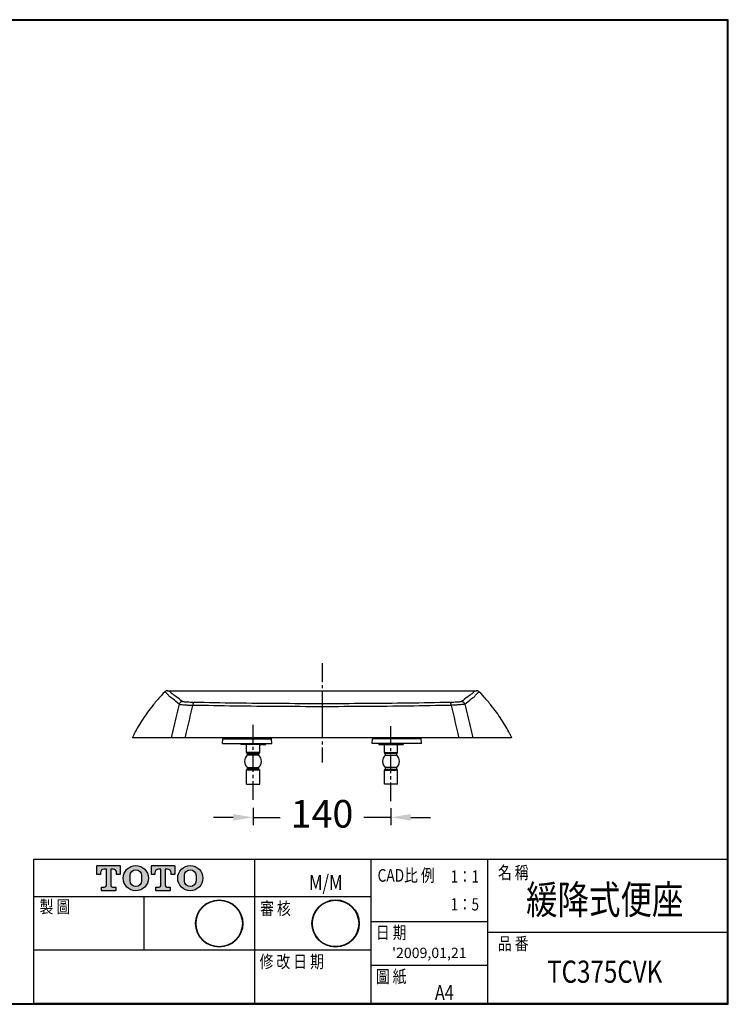
# Model space of a CAD drawing. Units: millimetres. Extents: x -4395 to 12480, y -309 to 6866.
# Drawn here: x 7753 to 8472, y 3875 to 4875 of the extents above; entities that cross this region are included whole.
import ezdxf
from ezdxf.enums import TextEntityAlignment as Align

# ---------------------------------------------------------------- set-up
doc = ezdxf.new("R2010")
doc.units = ezdxf.units.MM
doc.linetypes.add('CENTER2', pattern=[28.575, 19.05, -3.175, 3.175, -3.175])
doc.layers.add('AM_6', color=2, linetype='Continuous', lineweight=35)
doc.layers.add('簽章', color=1, linetype='Continuous')
doc.styles.add('AEH', font='simplex.shx', dxfattribs={"width": 0.8, "bigfont": 'chineset.shx'})
doc.styles.add('DAYULP', font='complex', dxfattribs={"bigfont": 'dayulp'})
doc.styles.add('SCRIPTC', font='scriptc', dxfattribs={"width": 0.8, "height": 3.409112})
doc.dimstyles.new('小', dxfattribs={"dimscale": 8, "dimtxt": 3.5, "dimasz": 2.5, "dimexe": 1, "dimexo": 1, "dimgap": 1.5, "dimtad": 0, "dimtih": 1, "dimtoh": 1, "dimdsep": 46, "dimtxsty": 'Standard', "dimcen": 0, "dimclrd": 256, "dimclre": 256, "dimclrt": 2, "dimadec": 0, "dimazin": 2, "dimtp": 0.1, "dimtm": 0.1, "dimtfac": 0.71, "dimtix": 1, "dimtmove": 2, "dimatfit": 0, "dimfxl": 1, "dimlwd": -1, "dimlwe": -1, "dimarcsym": 0})

# ---------------------------------------------------------------- blocks, each defined once
blk = doc.blocks.new('岡')
h = blk.add_hatch(color=1)
h.paths.add_polyline_path([(0, 5.33, 1), (10.66, 5.33, 1)])
h.paths.add_polyline_path([(10.56, 5.33, -1), (0.1, 5.33, -1)], flags=16)
at = {"color": 1}
for radius in [5.33, 5.23]:
    blk.add_circle((5.33, 5.33), radius, dxfattribs=at)
blk = doc.blocks.new('黃志君')
h = blk.add_hatch(color=1)
h.paths.add_polyline_path([(0, 5.33, 1), (10.66, 5.33, 1)])
h.paths.add_polyline_path([(10.56, 5.33, -1), (0.1, 5.33, -1)], flags=16)
at = {"color": 1}
for radius in [5.33, 5.23]:
    blk.add_circle((5.33, 5.33), radius, dxfattribs=at)
blk = doc.blocks.new('*D49')
for p, q in [((7989.92, 4074.73), (7989.92, 4057)), ((8129.92, 4074.23), (8129.92, 4057)), ((7969.92, 4065), (7949.92, 4065)), ((7989.92, 4065), (8017.59, 4065)), ((8129.92, 4065), (8102.25, 4065)), ((8149.92, 4065), (8169.92, 4065))]:
    blk.add_line(p, q)
for points in [[(7969.92, 4068.33), (7969.92, 4061.67), (7989.92, 4065)], [(8149.92, 4068.33), (8149.92, 4061.67), (8129.92, 4065)]]:
    blk.add_solid(points)
at = {"layer": 'Defpoints', "color": 0}
for p in [(7989.92, 4082.73), (8129.92, 4082.23), (7989.92, 4065)]:
    blk.add_point(p, dxfattribs=at)
at = {"color": 2, "insert": (8059.92, 4065), "char_height": 28, "attachment_point": 5}
blk.add_mtext('140', dxfattribs=at)

msp = doc.modelspace()

# ---------------------------------------------------------------- hatches: boundary and pattern name
at = {"linetype": 'ByBlock'}
for points in [[(7841.13846, 3995.92394, -0.414213562), (7839.34095, 3994.12643), (7836.40063, 3994.12643, 0.414213562), (7836.03618, 3993.76198), (7836.03618, 3990.84639, 0.414213562), (7836.40063, 3990.48195), (7850.24967, 3990.48195, 0.414213562), (7850.61412, 3990.84639), (7850.61412, 3993.76198, 0.414213562), (7850.24967, 3994.12643), (7847.30935, 3994.12643, -0.414213562), (7845.51184, 3995.92394), (7845.51184, 4012.34884), (7847.93022, 4012.34884, -0.414213562), (7851.52524, 4008.75383), (7851.52524, 4007.24657, 0.414213562), (7851.88968, 4006.88212), (7854.80527, 4006.88212, 0.414213562), (7855.16972, 4007.24657), (7855.16972, 4015.62888, 0.414213562), (7854.80527, 4015.99333), (7831.84503, 4015.99333, 0.414213562), (7831.48058, 4015.62888), (7831.48058, 4007.24657, 0.414213562), (7831.84503, 4006.88212), (7834.76061, 4006.88212, 0.414213562), (7835.12506, 4007.24657), (7835.12506, 4008.75383, -0.414213562), (7838.72008, 4012.34884), (7841.13846, 4012.34884)], [(7896.41312, 3995.92394, -0.414213562), (7894.61561, 3994.12643), (7891.67529, 3994.12643, 0.414213562), (7891.31085, 3993.76198), (7891.31085, 3990.84639, 0.414213562), (7891.67529, 3990.48195), (7905.52433, 3990.48195, 0.414213562), (7905.88878, 3990.84639), (7905.88878, 3993.76198, 0.414213562), (7905.52433, 3994.12643), (7902.58401, 3994.12643, -0.414213562), (7900.7865, 3995.92394), (7900.7865, 4012.34884), (7903.20488, 4012.34884, -0.414213562), (7906.7999, 4008.75383), (7906.7999, 4007.24657, 0.414213562), (7907.16435, 4006.88212), (7910.07993, 4006.88212, 0.414213562), (7910.44438, 4007.24657), (7910.44438, 4015.62888, 0.414213562), (7910.07993, 4015.99333), (7887.11969, 4015.99333, 0.414213562), (7886.75524, 4015.62888), (7886.75524, 4007.24657, 0.414213562), (7887.11969, 4006.88212), (7890.03528, 4006.88212, 0.414213562), (7890.39972, 4007.24657), (7890.39972, 4008.75383, -0.414213562), (7893.99474, 4012.34884), (7896.41312, 4012.34884)]]:
    msp.add_hatch(color=0, dxfattribs=at).paths.add_polyline_path(points)
h = msp.add_hatch(color=0)
edge = h.paths.add_edge_path()
edge.add_ellipse((7870.96248, 4003.23764), major_axis=(-12.75569, 0), ratio=1, start_angle=0, end_angle=360)
h.paths.add_polyline_path([(7876.79365, 4005.971), (7876.79365, 4000.50427, -1), (7865.13131, 4000.50427), (7865.13131, 4005.971, -1)], flags=16)
h = msp.add_hatch(color=0)
edge = h.paths.add_edge_path()
edge.add_ellipse((7926.23714, 4003.23764), major_axis=(-12.75569, 0), ratio=1, start_angle=0, end_angle=360)
h.paths.add_polyline_path([(7932.06832, 4005.971), (7932.06832, 4000.50427, -1), (7920.40597, 4000.50427), (7920.40597, 4005.971, -1)], flags=16)

# ---------------------------------------------------------------- linework, layer by layer
at = {"color": 0}
for p, q in [((8471.44983, 4874.36031), (7037.93554, 4874.36135)), ((7037.93554, 3875.87838), (8471.44983, 3875.87942))]:
    msp.add_line(p, q, dxfattribs=at)
at = {"lineweight": 30}
for p, q in [((8471.44983, 4874.36031), (7037.93658, 4874.36031)), ((8471.44983, 3875.87942), (8471.44983, 4874.36031)), ((7037.93658, 3875.87942), (8471.44983, 3875.87942))]:
    msp.add_line(p, q, dxfattribs=at)
at = {"color": 1, "linetype": 'CENTER2'}
for p, q in [((8059.91973, 4221.51188), (8059.91973, 4120.57959)), ((7989.91973, 4082.72896), (7989.91973, 4159.83096)), ((8129.91973, 4081.35213), (8129.91973, 4158.91309))]:
    msp.add_line(p, q, dxfattribs=at)
at = {"color": 5, "linetype": 'Continuous'}
for p, q in [((7899.65864, 4191.89749), (7898.85061, 4191.01145)), ((7899.69164, 4191.93369), (7899.69148, 4191.93352)), ((7903.02272, 4193.45448), (7903.0208, 4193.45451)), ((7903.07049, 4193.29712), (7903.0552, 4193.29408)), ((7903.16712, 4193.45468), (8059.91972, 4193.45395)), ((8059.91972, 4193.45395), (8216.67259, 4193.45468)), ((8216.78433, 4193.29442), (8216.77043, 4193.2972)), ((8216.81933, 4193.45452), (8216.8168, 4193.45448)), ((8220.98868, 4191.01161), (8220.18055, 4191.89777)), ((7909.65989, 4189.11406), (7909.65064, 4189.12038)), ((8059.91972, 4180.38593), (8059.91972, 4145.82185)), ((8210.18884, 4189.1202), (8210.17964, 4189.11392)), ((8252.2717, 4145.82195), (7867.56774, 4145.82195)), ((7958.91963, 4139.87083), (7959.17645, 4144.7712)), ((7959.17645, 4144.7712), (8008.66282, 4144.7712)), ((7960.1738, 4145.82195), (7959.75192, 4145.62492)), ((7959.75192, 4145.62492), (8008.08735, 4145.62492)), ((8007.66547, 4145.82195), (8008.08735, 4145.62492)), ((8008.91963, 4139.87083), (8008.66282, 4144.7712)), ((8110.91982, 4139.87083), (8111.17664, 4144.7712)), ((8160.663, 4144.7712), (8111.17664, 4144.7712)), ((8112.17398, 4145.82195), (8111.75211, 4145.62492)), ((8160.08753, 4145.62492), (8111.75211, 4145.62492)), ((8159.66566, 4145.82195), (8160.08753, 4145.62492)), ((8160.91982, 4139.87083), (8160.663, 4144.7712)), ((7958.91963, 4139.87083), (7962.91744, 4139.87083)), ((7962.91963, 4139.87083), (7986.91963, 4139.87083)), ((7977.41954, 4139.87083), (7977.41954, 4138.86845)), ((7982.92059, 4138.86845), (7977.41954, 4138.86845)), ((8002.41973, 4138.86845), (7977.41973, 4138.86845)), ((7986.91963, 4138.86526), (7985.4211, 4138.86526)), ((7985.87075, 4139.87083), (7985.91963, 4139.91972)), ((7986.91963, 4139.87083), (8004.91963, 4139.87083)), ((7994.41817, 4138.86526), (7992.91963, 4138.86526)), ((8002.41973, 4138.86845), (7996.91868, 4138.86845)), ((8002.29123, 4138.86845), (8002.41973, 4138.94264)), ((8002.41973, 4139.87083), (8002.41973, 4138.86845)), ((8004.92182, 4139.87083), (8008.91963, 4139.87083)), ((8114.91763, 4139.87083), (8110.91982, 4139.87083)), ((8132.91982, 4139.87083), (8114.91982, 4139.87083)), ((8117.41973, 4139.87083), (8117.41973, 4138.86845)), ((8117.54823, 4138.86845), (8117.41973, 4138.94264)), ((8117.41973, 4138.86845), (8122.92078, 4138.86845)), ((8117.41973, 4138.86845), (8142.41973, 4138.86845)), ((8125.42128, 4138.86526), (8126.91982, 4138.86526)), ((8156.91982, 4139.87083), (8132.91982, 4139.87083)), ((8132.91982, 4138.86526), (8134.41836, 4138.86526)), ((8133.9687, 4139.87083), (8133.91982, 4139.91972)), ((8136.91886, 4138.86845), (8142.41991, 4138.86845)), ((8142.41991, 4139.87083), (8142.41991, 4138.86845)), ((8160.91982, 4139.87083), (8156.92201, 4139.87083))]:
    msp.add_line(p, q, dxfattribs=at)
at = {"color": 7, "linetype": 'Continuous'}
for p, q in [((7983.16973, 4130.77698), (7983.16973, 4138.86845)), ((7984.00692, 4129.6987), (7983.48874, 4130.11324)), ((7995.83254, 4129.6987), (7996.35072, 4130.11324)), ((7996.66973, 4130.77698), (7996.66973, 4138.86845)), ((8123.16973, 4130.77698), (8123.16973, 4138.86845)), ((8124.00692, 4129.6987), (8123.48874, 4130.11324)), ((8135.83254, 4129.6987), (8136.35072, 4130.11324)), ((8136.66973, 4130.77698), (8136.66973, 4138.86845)), ((7983.16973, 4098.86845), (7983.16973, 4112.88782)), ((7984.00692, 4114.0382), (7983.54503, 4113.66869)), ((7995.83254, 4114.0382), (7996.29442, 4113.66869)), ((7996.66973, 4098.86845), (7996.66973, 4112.88782)), ((8123.16973, 4098.86845), (8123.16973, 4112.88782)), ((8124.00692, 4114.0382), (8123.54503, 4113.66869)), ((8135.83254, 4114.0382), (8136.29442, 4113.66869)), ((8136.66973, 4098.86845), (8136.66973, 4112.88782)), ((7983.16973, 4098.86845), (7996.66973, 4098.86845)), ((8136.66973, 4098.86845), (8123.16973, 4098.86845))]:
    msp.add_line(p, q, dxfattribs=at)
at = {"color": 9, "linetype": 'Continuous'}
for p, q in [((7996.66973, 4130.77698), (7983.16973, 4130.77698)), ((7996.35072, 4130.11324), (7983.48874, 4130.11324)), ((8123.16973, 4130.77698), (8136.66973, 4130.77698)), ((8123.48874, 4130.11324), (8136.35072, 4130.11324)), ((7984.00692, 4129.6987), (7995.83254, 4129.6987)), ((7995.76346, 4128.04103), (7984.07599, 4128.04103)), ((8135.83254, 4129.6987), (8124.00692, 4129.6987)), ((8124.07599, 4128.04103), (8135.76346, 4128.04103)), ((7996.66973, 4112.88782), (7983.16973, 4112.88782)), ((7996.29442, 4113.66869), (7983.54503, 4113.66869)), ((7995.83254, 4114.0382), (7984.00692, 4114.0382)), ((7984.07599, 4115.69586), (7995.76346, 4115.69586)), ((8123.16973, 4112.88782), (8136.66973, 4112.88782)), ((8123.54503, 4113.66869), (8136.29442, 4113.66869)), ((8124.00692, 4114.0382), (8135.83254, 4114.0382)), ((8135.76346, 4115.69586), (8124.07599, 4115.69586))]:
    msp.add_line(p, q, dxfattribs=at)
at = {"color": 0, "linetype": 'ByBlock'}
for p, q in [((7991.52381, 4021.882), (7991.52381, 3875.87942)), ((8109.88827, 3876.55348), (8109.88827, 4021.882)), ((8228.25273, 3876.55348), (8228.25273, 4021.882)), ((8109.88827, 3984.13433), (7768.18345, 3984.13433)), ((7879.5166, 3930.20909), (7879.5166, 3984.13433)), ((8109.88827, 3930.20909), (7768.18345, 3930.20909))]:
    msp.add_line(p, q, dxfattribs=at)
for p, q in [((8109.88827, 3959.34774), (8228.25273, 3959.34774)), ((8109.88827, 3914.94895), (8228.25273, 3914.94895))]:
    msp.add_line(p, q)
at = {"linetype": 'ByBlock'}
msp.add_line((8471.44983, 3948.18417), (8228.25273, 3948.18417), dxfattribs=at)
at = {"lineweight": 30}
msp.add_lwpolyline([(8472.19983, 3875.12942), (8472.19983, 4875.11031), (7037.18658, 4875.11031), (7037.18658, 3875.12942)], close=True, dxfattribs=at)
at = {"color": 5, "linetype": 'Continuous'}
for points in [[(7898.85061, 4191.01145), (7896.88687, 4188.85182), (7895.39844, 4187.20508)], [(7903.07615, 4193.45478), (7902.1288, 4193.35856), (7900.03196, 4192.2741), (7899.69148, 4191.93352)], [(8220.14841, 4191.93301), (8219.77695, 4192.3016), (8217.61561, 4193.37758), (8216.76396, 4193.4548)], [(8224.441, 4187.20508), (8222.95249, 4188.85191), (8220.98868, 4191.01161)]]:
    msp.add_lwpolyline(points, dxfattribs=at)
at = {"color": 5, "linetype": 'ByBlock'}
msp.add_lwpolyline([(8471.44983, 3875.87942), (7767.50939, 3875.87942), (7767.50939, 4022.55606), (8471.44983, 4022.55606)], close=True, dxfattribs=at)
at = {"color": 0}
for points in [[(7841.13846, 4012.34884), (7838.72008, 4012.34884, 0.414213562), (7835.12506, 4008.75383), (7835.12506, 4007.24657, -0.414213562), (7834.76061, 4006.88212), (7831.84503, 4006.88212, -0.414213562), (7831.48058, 4007.24657), (7831.48058, 4015.62888, -0.414213562), (7831.84503, 4015.99333), (7854.80527, 4015.99333, -0.414213562), (7855.16972, 4015.62888), (7855.16972, 4007.24657, -0.414213562), (7854.80527, 4006.88212), (7851.88968, 4006.88212, -0.414213562), (7851.52524, 4007.24657), (7851.52524, 4008.75383, 0.414213562), (7847.93022, 4012.34884), (7845.51184, 4012.34884), (7845.51184, 3995.92394, 0.414213562), (7847.30935, 3994.12643), (7850.24967, 3994.12643, -0.414213562), (7850.61412, 3993.76198), (7850.61412, 3990.84639, -0.414213562), (7850.24967, 3990.48195), (7836.40063, 3990.48195, -0.414213562), (7836.03618, 3990.84639), (7836.03618, 3993.76198, -0.414213562), (7836.40063, 3994.12643), (7839.34095, 3994.12643, 0.414213562), (7841.13846, 3995.92394)], [(7865.13131, 4005.971, -1), (7876.79365, 4005.971), (7876.79365, 4000.50427, -1), (7865.13131, 4000.50427)], [(7896.41312, 4012.34884), (7893.99474, 4012.34884, 0.414213562), (7890.39972, 4008.75383), (7890.39972, 4007.24657, -0.414213562), (7890.03528, 4006.88212), (7887.11969, 4006.88212, -0.414213562), (7886.75524, 4007.24657), (7886.75524, 4015.62888, -0.414213562), (7887.11969, 4015.99333), (7910.07993, 4015.99333, -0.414213562), (7910.44438, 4015.62888), (7910.44438, 4007.24657, -0.414213562), (7910.07993, 4006.88212), (7907.16435, 4006.88212, -0.414213562), (7906.7999, 4007.24657), (7906.7999, 4008.75383, 0.414213562), (7903.20488, 4012.34884), (7900.7865, 4012.34884), (7900.7865, 3995.92394, 0.414213562), (7902.58401, 3994.12643), (7905.52433, 3994.12643, -0.414213562), (7905.88878, 3993.76198), (7905.88878, 3990.84639, -0.414213562), (7905.52433, 3990.48195), (7891.67529, 3990.48195, -0.414213562), (7891.31085, 3990.84639), (7891.31085, 3993.76198, -0.414213562), (7891.67529, 3994.12643), (7894.61561, 3994.12643, 0.414213562), (7896.41312, 3995.92394)], [(7920.40597, 4005.971, -1), (7932.06832, 4005.971), (7932.06832, 4000.50427, -1), (7920.40597, 4000.50427)]]:
    msp.add_lwpolyline(points, format="xyb", close=True, dxfattribs=at)
at = {"color": 5, "linetype": 'Continuous'}
for centre, start, end in [((7960.17508, 4144.71886), 115.03417653, 177), ((8007.66419, 4144.71886), 3, 64.96582347), ((8112.17527, 4144.71886), 115.03417653, 177), ((8159.66437, 4144.71886), 3, 64.96582347)]:
    msp.add_arc(centre, 1, start, end, dxfattribs=at)
at = {"color": 7, "linetype": 'Continuous'}
for centre, radius, start, end in [((7984.01973, 4130.77698), 0.85, 180, 231.34019308), ((7995.81973, 4130.77698), 0.85, 308.65980692, 0), ((8124.01973, 4130.77698), 0.85, 180, 231.34019308), ((8135.81973, 4130.77698), 0.85, 308.65980692, 0), ((7989.91973, 4121.86845), 8.5, 133.43237484, 226.56762516), ((7983.31979, 4128.83979), 1.09994, 313.43237484, 51.34019175), ((7996.51966, 4128.83979), 1.09994, 128.66013912, 226.56714976), ((7989.91973, 4121.86845), 8.5, 313.43237485, 46.56762515), ((8129.91973, 4121.86845), 8.5, 133.43237485, 226.56762515), ((8123.31979, 4128.83979), 1.09994, 313.43285024, 51.33986088), ((8136.51966, 4128.83979), 1.09994, 128.65980825, 226.56762516), ((8129.91973, 4121.86845), 8.5, 313.43237484, 46.56762516), ((7984.16973, 4112.88782), 1, 128.65980535, 180), ((7983.31979, 4114.8971), 1.09994, 308.65980825, 46.56762516), ((7996.51966, 4114.8971), 1.09994, 133.43256167, 231.33986915), ((7995.66973, 4112.88782), 1, 0, 51.34019465), ((8124.16973, 4112.88782), 1, 128.65980535, 180), ((8123.31979, 4114.8971), 1.09994, 308.66013085, 46.56743833), ((8136.51966, 4114.8971), 1.09994, 133.43237484, 231.34019175), ((8135.66973, 4112.88782), 1, 0, 51.34019465)]:
    msp.add_arc(centre, radius, start, end, dxfattribs=at)
at = {"color": 0}
for centre in [(7870.96248, 4003.23764), (7926.23714, 4003.23764)]:
    msp.add_ellipse(centre, major_axis=(-12.75569, 0), ratio=1, dxfattribs=at)
at = {"color": 5, "linetype": 'Continuous'}
for points, start_tangent, end_tangent in [([(7904.64582, 4188.34277), (7903.38823, 4189.71025), (7900.67492, 4192.00099), (7899.74354, 4191.83827)], (-0.728129339, 0.685439761), (-0.878468085, -0.477801029)), ([(7909.01804, 4189.55953), (7906.762, 4191.36604), (7903.60972, 4193.34335), (7903.07049, 4193.29712)], (-0.816095114, 0.577917611), (-0.981346448, -0.192247622)), ([(8216.77043, 4193.2972), (8216.23105, 4193.34383), (8213.08063, 4191.36823), (8210.82183, 4189.55959)], (-0.981174846, 0.193121521), (-0.816120678, -0.57788151)), ([(8215.18601, 4188.33061), (8216.45006, 4189.70929), (8219.16478, 4192.00114), (8220.13648, 4191.82422)], (0.727760414, 0.685831452), (0.8578226, -0.513945899)), ([(7895.39854, 4187.20499), (7888.0987, 4178.58324), (7878.03992, 4164.64222), (7869.32861, 4149.82101)], (-0.66930216, -0.742990322), (-0.465783249, -0.884898844)), ([(7915.00524, 4179.97347), (7908.3951, 4185.417), (7904.64582, 4188.34277)], (-0.794723514, 0.60697161), (-0.728129339, 0.685439761)), ([(7915.00525, 4179.97346), (7912.26059, 4168.78535), (7909.56933, 4157.39403), (7906.93373, 4145.82195)], (-0.24258438, -0.97013031), (-0.218273302, -0.975887681)), ([(7909.65064, 4189.12038), (7909.01804, 4189.55953)], (-0.825911466, 0.563799831), (-0.816095114, 0.577917611)), ([(7911.47154, 4187.89128), (7909.65989, 4189.11406)], (-0.824500417, 0.565861345), (-0.826014698, 0.563648578)), ([(7911.93346, 4187.57007), (7911.47154, 4187.89128)], (-0.817011993, 0.576620676), (-0.824500417, 0.565861345)), ([(7918.37612, 4182.58853), (7911.93346, 4187.57007)], (-0.804786557, 0.593564317), (-0.817011993, 0.576620676)), ([(7918.37613, 4182.58853), (7917.26251, 4182.39978), (7916.27407, 4181.87161), (7915.48606, 4181.03528), (7915.00524, 4179.97347)], (-0.999986089, -0.005274687), (-0.255756835, -0.966741145)), ([(7915.00525, 4179.97347), (7915.95439, 4179.7595), (7917.9171, 4179.51659), (7920.79974, 4179.25689), (7924.43452, 4178.9962), (7928.66882, 4178.74639)], (0.898142586, -0.439704328), (0.998734479, -0.050293546)), ([(7929.6799, 4181.69986), (7926.12175, 4181.80241), (7923.10986, 4181.95149), (7920.74343, 4182.13935), (7919.14212, 4182.35483), (7918.37612, 4182.58853)], (-0.999797568, 0.020120195), (-0.805445812, 0.592669422)), ([(7929.68011, 4181.69982), (7929.33616, 4181.42928), (7929.0316, 4180.79356), (7928.80053, 4179.86452), (7928.66912, 4178.74634)], (-0.978700654, -0.205292546), (-0.064256309, -0.997933428)), ([(8059.91972, 4180.38561), (8015.92059, 4180.53614), (7972.36098, 4180.98081), (7929.6799, 4181.69986)], (-1, 0.000002595), (-0.999797791, 0.020109134)), ([(8190.15934, 4181.6999), (8147.47846, 4180.98081), (8103.91885, 4180.53614), (8059.91972, 4180.38561)], (-0.999797791, -0.020109116), (-1, -0.000002595)), ([(8191.17032, 4178.74634), (8191.03893, 4179.86442), (8190.8079, 4180.79339), (8190.50331, 4181.42924), (8190.15933, 4181.69982)], (-0.064256268, 0.997933431), (-0.978700665, 0.205292495)), ([(8201.46333, 4182.58853), (8200.68741, 4182.35297), (8199.07596, 4182.13732), (8196.709, 4181.9502), (8193.70653, 4181.80198), (8190.15934, 4181.6999)], (-0.805450297, -0.592663326), (-0.999797569, -0.020120177)), ([(8204.83405, 4179.97343), (8203.88325, 4179.75922), (8201.92186, 4179.51652), (8199.04441, 4179.25722), (8195.41306, 4178.99673), (8191.17032, 4178.74634)], (-0.906604817, -0.421980694), (-0.998544232, -0.053939017)), ([(8204.8342, 4179.97347), (8204.37212, 4181.00711), (8203.61395, 4181.83392), (8202.60882, 4182.38868), (8201.46331, 4182.58853)], (-0.255756825, 0.966741148), (-0.999986089, 0.005274687)), ([(8207.90754, 4187.57094), (8201.46333, 4182.58853)], (-0.817021729, -0.57660688), (-0.804786557, -0.593564317)), ([(8204.83419, 4179.97346), (8211.44353, 4185.41617), (8215.18601, 4188.33061)], (0.783669235, 0.621178339), (0.727760414, 0.685831452)), ([(8204.83419, 4179.97347), (8207.59417, 4168.72191), (8210.28549, 4157.32754), (8212.90577, 4145.82195)], (0.242615291, -0.97012258), (0.218315785, -0.975878178)), ([(8208.36816, 4187.89125), (8207.90754, 4187.57094)], (-0.824487624, -0.565879985), (-0.817021729, -0.57660688)), ([(8210.17964, 4189.11392), (8208.36816, 4187.89125)], (-0.82602978, -0.563626474), (-0.824487624, -0.565879985)), ([(8210.82183, 4189.55959), (8210.18884, 4189.1202)], (-0.816120678, -0.57788151), (-0.825927391, -0.563776503)), ([(8250.51083, 4149.82101), (8241.79952, 4164.64222), (8231.74074, 4178.58324), (8224.4409, 4187.20499)], (-0.465783249, 0.884898844), (-0.669302208, 0.742990279)), ([(7928.66882, 4178.74639), (7925.96358, 4167.87252), (7923.33496, 4156.89733), (7920.78496, 4145.82195)], (-0.245876264, -0.969301224), (-0.220271187, -0.975438673)), ([(8059.91972, 4177.37968), (8015.58623, 4177.53895), (7971.68878, 4177.99737), (7928.66924, 4178.74869)], (-0.99999999, 0.000140414), (-0.999781185, 0.020918474)), ([(8191.1702, 4178.74869), (8148.15066, 4177.99737), (8104.25321, 4177.53895), (8059.91972, 4177.37968)], (-0.999781185, -0.020918474), (-0.99999999, -0.000140414)), ([(8199.05448, 4145.82195), (8196.50448, 4156.89734), (8193.87586, 4167.87254), (8191.17062, 4178.74639)], (-0.220271203, 0.975438669), (-0.245876292, 0.969301217)), ([(7869.32858, 4149.82103), (7868.4908, 4148.10058), (7867.92104, 4146.84357), (7867.61541, 4146.0791), (7867.56774, 4145.82195)], (-0.448206779, -0.893929909), (1, 0)), ([(8250.51086, 4149.82103), (8251.34873, 4148.10041), (8251.91847, 4146.8434), (8252.22406, 4146.07902), (8252.2717, 4145.82195)], (0.448206779, -0.893929909), (-1, -0.000000085)), ([(7996.9186, 4138.85801), (8000.2261, 4138.83535), (8002.41946, 4138.82195)], (0.9999732, -0.007321168), (0.999982985, -0.005833558)), ([(8122.92085, 4138.85801), (8119.61335, 4138.83535), (8117.41999, 4138.82195)], (-0.9999732, -0.007321168), (-0.999982985, -0.005833558))]:
    msp.add_spline(points, degree=3, dxfattribs=dict(at, start_tangent=start_tangent, end_tangent=end_tangent))

# ---------------------------------------------------------------- block references
at = {"layer": '簽章', "color": 1, "xscale": 4.5, "yscale": 4.5, "zscale": 4.5}
for name, p in [('黃志君', (7931.61246, 3933.2184)), ('岡', (8049.72133, 3933.26057))]:
    msp.add_blockref(name, p, dxfattribs=at)

# ---------------------------------------------------------------- texts
at = {"color": 0, "style": 'AEH', "width": 0.8}
for s, p in [('CAD比 例', (8145.31301, 3999.66463)), ('製 圖', (7788.89691, 3967.8405)), ('審 核', (8012.64696, 3966.043)), ('日 期', (8130.08402, 3941.5868)), ('修 改 日 期', (8029.1973, 3912.11776)), ('圖 紙', (8130.08402, 3896.89683))]:
    msp.add_text(s, height=12.782818, dxfattribs=at).set_placement(p, align=Align.CENTER)
at = {"style": 'AEH', "width": 0.8}
for s, p in [('名 稱', (8253.99071, 4002.52357)), ('品 番', (8253.99071, 3930.35594))]:
    msp.add_text(s, height=12.782818, dxfattribs=at).set_placement(p, align=Align.CENTER)
at = {"color": 0, "style": 'SCRIPTC', "width": 0.8}
msp.add_text('M/M', height=15.486441, dxfattribs=at).set_placement((8046.71587, 3991.06554))
at = {"color": 0, "linetype": 'Continuous', "style": 'DAYULP'}
msp.add_text("'2009,01,21", height=10.516612, dxfattribs=at).set_placement((8131.0223, 3922.10073))
at = {"layer": 'AM_6', "style": 'AEH', "width": 0.8}
for s, p in [('1：1', (8190.46783, 3998.59549)), ('1：5', (8190.46783, 3970.4145))]:
    msp.add_text(s, height=12.5, dxfattribs=at).set_placement(p)
for s, height, p in [('緩降式便座', 29.25, (8346.8388, 3966.74585)), ('TC375CVK', 22.5, (8346.8033, 3897.01144)), ('A4', 15, (8184.05959, 3879.6351))]:
    msp.add_text(s, height=height, dxfattribs=at).set_placement(p, align=Align.CENTER)

# ---------------------------------------------------------------- dimensions: what is measured, and where the dimension line sits
at = {"color": 1}
dim = msp.add_linear_dim(base=(7989.91973, 4065.0016), p1=(8129.91973, 4082.22896), p2=(7989.91973, 4082.72896), dimstyle='小', dxfattribs=at)
dim.commit()
dim.dimension.update_dxf_attribs({"geometry": '*D49', "text_midpoint": (8059.91973, 4065.0016)})

doc.saveas('drawing.dxf')
